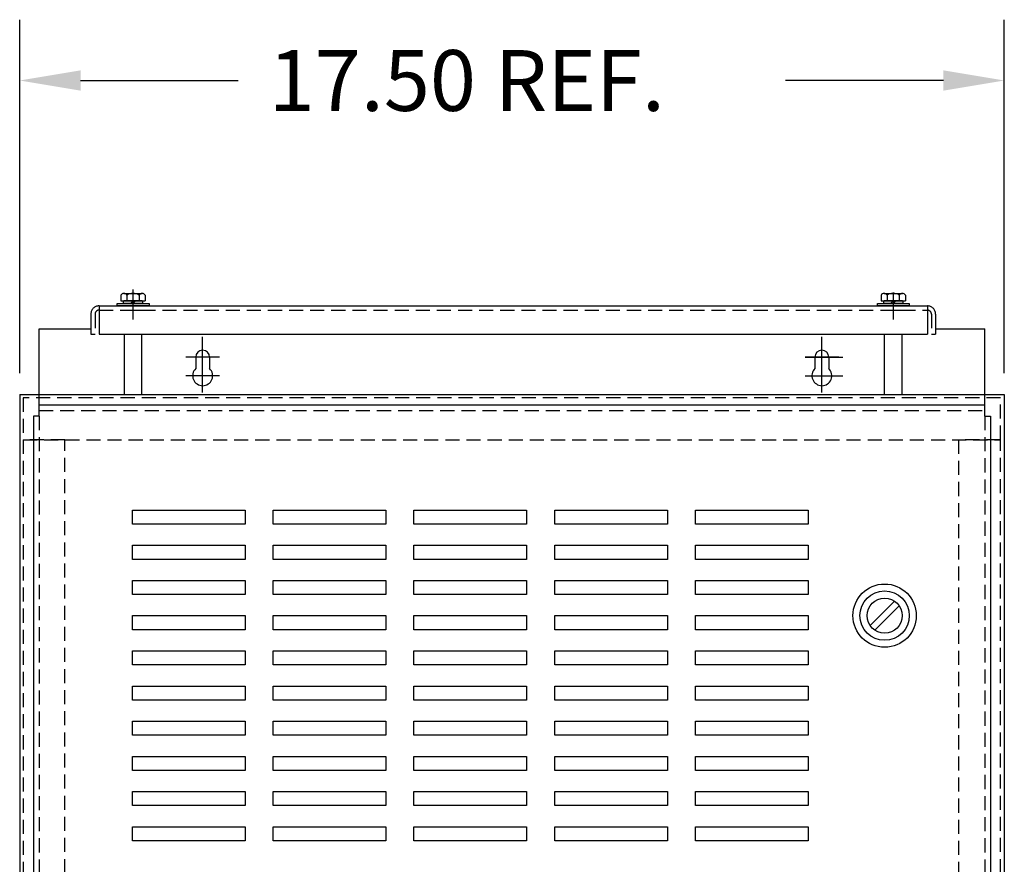
# Model space of a CAD drawing. Units: inches. Extents: x 3 to 133, y 1 to 100.
# Drawn here: x 30 to 48, y 49 to 64 of the extents above; entities that cross this region are included whole.
import ezdxf

# ---------------------------------------------------------------- set-up
doc = ezdxf.new("R2010")
doc.units = ezdxf.units.IN
doc.header["$MEASUREMENT"] = 0
doc.linetypes.add('HIDDEN', pattern=[0.375, 0.25, -0.125])

msp = doc.modelspace()

# ---------------------------------------------------------------- linework, layer by layer
at = {"color": 7}
for p, q in [((30.018, 58.016), (30.018, 64.297)), ((47.503, 58.016), (47.503, 64.297)), ((31.098, 63.217), (33.9, 63.217)), ((46.423, 63.217), (43.62, 63.217)), ((31.814, 59.405), (31.814, 59.304)), ((31.814, 59.304), (32.247, 59.304)), ((31.862, 59.257), (31.862, 59.304)), ((31.868, 59.434), (32.193, 59.434)), ((32.193, 59.304), (31.868, 59.304)), ((31.922, 59.405), (31.922, 59.304)), ((31.983, 59.257), (32.03, 59.304)), ((32.03, 59.257), (32.077, 59.304)), ((32.139, 59.405), (32.139, 59.304)), ((32.199, 59.304), (32.199, 59.257)), ((32.247, 59.405), (32.247, 59.304)), ((45.314, 59.405), (45.314, 59.304)), ((45.314, 59.304), (45.747, 59.304)), ((45.362, 59.257), (45.362, 59.304)), ((45.368, 59.434), (45.693, 59.434)), ((45.693, 59.304), (45.368, 59.304)), ((45.422, 59.405), (45.422, 59.304)), ((45.484, 59.257), (45.531, 59.304)), ((45.531, 59.257), (45.578, 59.304)), ((45.639, 59.405), (45.639, 59.304)), ((45.699, 59.304), (45.699, 59.257)), ((45.747, 59.405), (45.747, 59.304)), ((31.751, 59.212), (31.751, 59.257)), ((31.751, 59.257), (32.314, 59.257)), ((32.314, 59.212), (31.751, 59.212)), ((32.199, 59.257), (31.862, 59.257)), ((31.876, 59.138), (32.188, 59.138)), ((32.314, 59.257), (32.314, 59.212)), ((45.251, 59.212), (45.251, 59.257)), ((45.251, 59.257), (45.814, 59.257)), ((45.814, 59.212), (45.251, 59.212)), ((45.699, 59.257), (45.362, 59.257)), ((45.377, 59.138), (45.689, 59.138)), ((45.814, 59.257), (45.814, 59.212)), ((30.362, 58.806), (31.283, 58.806)), ((30.362, 57.256), (30.362, 58.806)), ((30.362, 58.806), (31.283, 58.806)), ((30.362, 58.806), (31.283, 58.806)), ((30.362, 58.806), (31.283, 58.806)), ((46.282, 58.806), (47.159, 58.806)), ((46.282, 58.806), (47.159, 58.806)), ((46.282, 58.806), (47.159, 58.806)), ((46.282, 58.806), (47.159, 58.806)), ((47.159, 57.256), (47.159, 58.806)), ((33.267, 58.002), (33.267, 58.662)), ((33.267, 58.002), (33.267, 58.662)), ((33.267, 58.002), (33.267, 58.662)), ((44.264, 58.002), (44.264, 58.662)), ((44.264, 58.002), (44.264, 58.662)), ((44.264, 58.002), (44.264, 58.662)), ((33.567, 58.302), (32.967, 58.302)), ((33.567, 58.302), (32.967, 58.302)), ((33.567, 58.302), (32.967, 58.302)), ((33.267, 57.673), (33.267, 58.273)), ((33.267, 57.673), (33.267, 58.273)), ((33.267, 57.673), (33.267, 58.273)), ((43.964, 58.302), (44.634, 58.302)), ((44.564, 58.302), (43.964, 58.302)), ((43.964, 58.302), (44.634, 58.302)), ((44.264, 57.673), (44.264, 58.273)), ((44.264, 57.673), (44.264, 58.273)), ((44.264, 57.673), (44.264, 58.273)), ((33.567, 57.973), (32.967, 57.973)), ((33.567, 57.973), (32.967, 57.973)), ((33.567, 57.973), (32.967, 57.973)), ((43.964, 57.973), (44.634, 57.973)), ((43.964, 57.973), (44.634, 57.973)), ((43.964, 57.973), (44.634, 57.973)), ((30.018, 57.641), (47.503, 57.641)), ((30.018, 57.641), (30.018, 29.209)), ((47.503, 57.641), (47.503, 29.209)), ((30.362, 57.456), (47.159, 57.456)), ((30.362, 57.256), (30.262, 57.256)), ((30.262, 57.256), (30.262, 41.696)), ((47.159, 57.256), (47.259, 57.256)), ((47.259, 57.256), (47.259, 41.756)), ((32.02, 55.336), (32.02, 55.586)), ((32.02, 55.586), (34.02, 55.586)), ((34.02, 55.586), (34.02, 55.336)), ((34.52, 55.336), (34.52, 55.586)), ((34.52, 55.586), (36.52, 55.586)), ((36.52, 55.586), (36.52, 55.336)), ((37.02, 55.336), (37.02, 55.586)), ((37.02, 55.586), (39.02, 55.586)), ((39.02, 55.586), (39.02, 55.336)), ((39.52, 55.336), (39.52, 55.586)), ((39.52, 55.586), (41.52, 55.586)), ((41.52, 55.586), (41.52, 55.336)), ((42.02, 55.336), (42.02, 55.586)), ((42.02, 55.586), (44.02, 55.586)), ((44.02, 55.586), (44.02, 55.336)), ((34.02, 55.336), (32.02, 55.336)), ((36.52, 55.336), (34.52, 55.336)), ((39.02, 55.336), (37.02, 55.336)), ((41.52, 55.336), (39.52, 55.336)), ((44.02, 55.336), (42.02, 55.336)), ((32.02, 54.711), (32.02, 54.961)), ((32.02, 54.961), (34.02, 54.961)), ((34.02, 54.961), (34.02, 54.711)), ((34.52, 54.711), (34.52, 54.961)), ((34.52, 54.961), (36.52, 54.961)), ((36.52, 54.961), (36.52, 54.711)), ((37.02, 54.711), (37.02, 54.961)), ((37.02, 54.961), (39.02, 54.961)), ((39.02, 54.961), (39.02, 54.711)), ((39.52, 54.711), (39.52, 54.961)), ((39.52, 54.961), (41.52, 54.961)), ((41.52, 54.961), (41.52, 54.711)), ((42.02, 54.711), (42.02, 54.961)), ((42.02, 54.961), (44.02, 54.961)), ((44.02, 54.961), (44.02, 54.711)), ((34.02, 54.711), (32.02, 54.711)), ((36.52, 54.711), (34.52, 54.711)), ((39.02, 54.711), (37.02, 54.711)), ((41.52, 54.711), (39.52, 54.711)), ((44.02, 54.711), (42.02, 54.711)), ((32.02, 54.086), (32.02, 54.336)), ((32.02, 54.336), (34.02, 54.336)), ((34.02, 54.336), (34.02, 54.086)), ((34.52, 54.086), (34.52, 54.336)), ((34.52, 54.336), (36.52, 54.336)), ((36.52, 54.336), (36.52, 54.086)), ((37.02, 54.086), (37.02, 54.336)), ((37.02, 54.336), (39.02, 54.336)), ((39.02, 54.336), (39.02, 54.086)), ((39.52, 54.086), (39.52, 54.336)), ((39.52, 54.336), (41.52, 54.336)), ((41.52, 54.336), (41.52, 54.086)), ((42.02, 54.086), (42.02, 54.336)), ((42.02, 54.336), (44.02, 54.336)), ((44.02, 54.336), (44.02, 54.086)), ((34.02, 54.086), (32.02, 54.086)), ((36.52, 54.086), (34.52, 54.086)), ((39.02, 54.086), (37.02, 54.086)), ((41.52, 54.086), (39.52, 54.086)), ((44.02, 54.086), (42.02, 54.086)), ((45.119, 53.536), (45.553, 53.97)), ((45.204, 53.452), (45.638, 53.885)), ((32.02, 53.461), (32.02, 53.711)), ((32.02, 53.711), (34.02, 53.711)), ((34.02, 53.711), (34.02, 53.461)), ((34.52, 53.461), (34.52, 53.711)), ((34.52, 53.711), (36.52, 53.711)), ((36.52, 53.711), (36.52, 53.461)), ((37.02, 53.461), (37.02, 53.711)), ((37.02, 53.711), (39.02, 53.711)), ((39.02, 53.711), (39.02, 53.461)), ((39.52, 53.461), (39.52, 53.711)), ((39.52, 53.711), (41.52, 53.711)), ((41.52, 53.711), (41.52, 53.461)), ((42.02, 53.461), (42.02, 53.711)), ((42.02, 53.711), (44.02, 53.711)), ((44.02, 53.711), (44.02, 53.461)), ((34.02, 53.461), (32.02, 53.461)), ((36.52, 53.461), (34.52, 53.461)), ((39.02, 53.461), (37.02, 53.461)), ((41.52, 53.461), (39.52, 53.461)), ((44.02, 53.461), (42.02, 53.461)), ((32.02, 52.836), (32.02, 53.086)), ((32.02, 53.086), (34.02, 53.086)), ((34.02, 53.086), (34.02, 52.836)), ((34.52, 52.836), (34.52, 53.086)), ((34.52, 53.086), (36.52, 53.086)), ((36.52, 53.086), (36.52, 52.836)), ((37.02, 52.836), (37.02, 53.086)), ((37.02, 53.086), (39.02, 53.086)), ((39.02, 53.086), (39.02, 52.836)), ((39.52, 52.836), (39.52, 53.086)), ((39.52, 53.086), (41.52, 53.086)), ((41.52, 53.086), (41.52, 52.836)), ((42.02, 52.836), (42.02, 53.086)), ((42.02, 53.086), (44.02, 53.086)), ((44.02, 53.086), (44.02, 52.836)), ((34.02, 52.836), (32.02, 52.836)), ((36.52, 52.836), (34.52, 52.836)), ((39.02, 52.836), (37.02, 52.836)), ((41.52, 52.836), (39.52, 52.836)), ((44.02, 52.836), (42.02, 52.836)), ((32.02, 52.211), (32.02, 52.461)), ((32.02, 52.461), (34.02, 52.461)), ((34.02, 52.461), (34.02, 52.211)), ((34.52, 52.211), (34.52, 52.461)), ((34.52, 52.461), (36.52, 52.461)), ((36.52, 52.461), (36.52, 52.211)), ((37.02, 52.211), (37.02, 52.461)), ((37.02, 52.461), (39.02, 52.461)), ((39.02, 52.461), (39.02, 52.211)), ((39.52, 52.211), (39.52, 52.461)), ((39.52, 52.461), (41.52, 52.461)), ((41.52, 52.461), (41.52, 52.211)), ((42.02, 52.211), (42.02, 52.461)), ((42.02, 52.461), (44.02, 52.461)), ((44.02, 52.461), (44.02, 52.211)), ((34.02, 52.211), (32.02, 52.211)), ((36.52, 52.211), (34.52, 52.211)), ((39.02, 52.211), (37.02, 52.211)), ((41.52, 52.211), (39.52, 52.211)), ((44.02, 52.211), (42.02, 52.211)), ((32.02, 51.586), (32.02, 51.836)), ((32.02, 51.836), (34.02, 51.836)), ((34.02, 51.836), (34.02, 51.586)), ((34.52, 51.586), (34.52, 51.836)), ((34.52, 51.836), (36.52, 51.836)), ((36.52, 51.836), (36.52, 51.586)), ((37.02, 51.586), (37.02, 51.836)), ((37.02, 51.836), (39.02, 51.836)), ((39.02, 51.836), (39.02, 51.586)), ((39.52, 51.586), (39.52, 51.836)), ((39.52, 51.836), (41.52, 51.836)), ((41.52, 51.836), (41.52, 51.586)), ((42.02, 51.586), (42.02, 51.836)), ((42.02, 51.836), (44.02, 51.836)), ((44.02, 51.836), (44.02, 51.586)), ((34.02, 51.586), (32.02, 51.586)), ((36.52, 51.586), (34.52, 51.586)), ((39.02, 51.586), (37.02, 51.586)), ((41.52, 51.586), (39.52, 51.586)), ((44.02, 51.586), (42.02, 51.586)), ((32.02, 50.961), (32.02, 51.211)), ((32.02, 51.211), (34.02, 51.211)), ((34.02, 51.211), (34.02, 50.961)), ((34.52, 50.961), (34.52, 51.211)), ((34.52, 51.211), (36.52, 51.211)), ((36.52, 51.211), (36.52, 50.961)), ((37.02, 50.961), (37.02, 51.211)), ((37.02, 51.211), (39.02, 51.211)), ((39.02, 51.211), (39.02, 50.961)), ((39.52, 50.961), (39.52, 51.211)), ((39.52, 51.211), (41.52, 51.211)), ((41.52, 51.211), (41.52, 50.961)), ((42.02, 50.961), (42.02, 51.211)), ((42.02, 51.211), (44.02, 51.211)), ((44.02, 51.211), (44.02, 50.961)), ((34.02, 50.961), (32.02, 50.961)), ((36.52, 50.961), (34.52, 50.961)), ((39.02, 50.961), (37.02, 50.961)), ((41.52, 50.961), (39.52, 50.961)), ((44.02, 50.961), (42.02, 50.961)), ((32.02, 50.336), (32.02, 50.586)), ((32.02, 50.586), (34.02, 50.586)), ((34.02, 50.586), (34.02, 50.336)), ((34.52, 50.336), (34.52, 50.586)), ((34.52, 50.586), (36.52, 50.586)), ((36.52, 50.586), (36.52, 50.336)), ((37.02, 50.336), (37.02, 50.586)), ((37.02, 50.586), (39.02, 50.586)), ((39.02, 50.586), (39.02, 50.336)), ((39.52, 50.336), (39.52, 50.586)), ((39.52, 50.586), (41.52, 50.586)), ((41.52, 50.586), (41.52, 50.336)), ((42.02, 50.336), (42.02, 50.586)), ((42.02, 50.586), (44.02, 50.586)), ((44.02, 50.586), (44.02, 50.336)), ((34.02, 50.336), (32.02, 50.336)), ((36.52, 50.336), (34.52, 50.336)), ((39.02, 50.336), (37.02, 50.336)), ((41.52, 50.336), (39.52, 50.336)), ((44.02, 50.336), (42.02, 50.336)), ((32.02, 49.711), (32.02, 49.961)), ((32.02, 49.961), (34.02, 49.961)), ((34.02, 49.961), (34.02, 49.711)), ((34.52, 49.711), (34.52, 49.961)), ((34.52, 49.961), (36.52, 49.961)), ((36.52, 49.961), (36.52, 49.711)), ((37.02, 49.711), (37.02, 49.961)), ((37.02, 49.961), (39.02, 49.961)), ((39.02, 49.961), (39.02, 49.711)), ((39.52, 49.711), (39.52, 49.961)), ((39.52, 49.961), (41.52, 49.961)), ((41.52, 49.961), (41.52, 49.711)), ((42.02, 49.711), (42.02, 49.961)), ((42.02, 49.961), (44.02, 49.961)), ((44.02, 49.961), (44.02, 49.711)), ((34.02, 49.711), (32.02, 49.711)), ((34.02, 49.711), (32.02, 49.711)), ((36.52, 49.711), (34.52, 49.711)), ((36.52, 49.711), (34.52, 49.711)), ((39.02, 49.711), (37.02, 49.711)), ((39.02, 49.711), (37.02, 49.711)), ((41.52, 49.711), (39.52, 49.711)), ((41.52, 49.711), (39.52, 49.711)), ((44.02, 49.711), (42.02, 49.711)), ((44.02, 49.711), (42.02, 49.711))]:
    msp.add_line(p, q, dxfattribs=at)
at = {"color": 7, "linetype": 'Continuous'}
for p, q in [((32.032, 59.023), (32.032, 59.503)), ((32.032, 58.971), (32.032, 59.451)), ((45.533, 58.971), (45.533, 59.451)), ((31.427, 59.212), (31.427, 58.712)), ((31.427, 59.212), (46.138, 59.212)), ((46.138, 59.212), (46.138, 58.712)), ((31.283, 59.068), (31.283, 58.712)), ((46.282, 59.068), (46.282, 58.712)), ((31.283, 58.712), (31.357, 58.712)), ((31.427, 58.712), (46.138, 58.712)), ((31.876, 57.641), (31.876, 58.712)), ((32.188, 57.641), (32.188, 58.712)), ((33.267, 58.002), (33.267, 58.662)), ((44.264, 58.002), (44.264, 58.662)), ((45.377, 57.641), (45.377, 58.712)), ((45.689, 57.641), (45.689, 58.712)), ((46.208, 58.712), (46.282, 58.712)), ((33.567, 58.302), (32.967, 58.302)), ((33.143, 58.302), (33.143, 58.099)), ((33.143, 58.302), (33.143, 58.099)), ((33.143, 58.302), (33.143, 58.099)), ((33.143, 58.302), (33.143, 58.099)), ((33.267, 57.673), (33.267, 58.273)), ((33.39, 58.302), (33.39, 58.099)), ((33.39, 58.302), (33.39, 58.099)), ((33.39, 58.302), (33.39, 58.099)), ((33.39, 58.302), (33.39, 58.099)), ((43.964, 58.302), (44.634, 58.302)), ((44.141, 58.302), (44.141, 58.099)), ((44.141, 58.302), (44.141, 58.099)), ((44.141, 58.302), (44.141, 58.099)), ((44.141, 58.302), (44.141, 58.099)), ((44.264, 57.673), (44.264, 58.273)), ((44.388, 58.302), (44.388, 58.099)), ((44.388, 58.302), (44.388, 58.099)), ((44.388, 58.302), (44.388, 58.099)), ((44.388, 58.302), (44.388, 58.099)), ((33.567, 57.973), (32.967, 57.973)), ((43.964, 57.973), (44.634, 57.973))]:
    msp.add_line(p, q, dxfattribs=at)
at = {"color": 7, "linetype": 'HIDDEN'}
for p, q in [((31.427, 59.138), (46.138, 59.138)), ((31.357, 59.068), (31.357, 58.712)), ((46.208, 59.068), (46.208, 58.712)), ((30.077, 57.582), (30.077, 56.836)), ((47.435, 57.582), (30.077, 57.582)), ((47.435, 56.836), (47.435, 57.582)), ((30.362, 57.356), (47.159, 57.356)), ((30.362, 57.256), (30.362, 41.696)), ((47.159, 57.256), (47.159, 41.756)), ((30.822, 56.836), (30.077, 56.836)), ((30.077, 56.836), (30.077, 30.013)), ((30.077, 56.836), (47.435, 56.836)), ((30.822, 30.013), (30.822, 56.836)), ((47.435, 56.836), (46.69, 56.836)), ((46.69, 56.836), (46.69, 30.013)), ((47.435, 30.013), (47.435, 56.836))]:
    msp.add_line(p, q, dxfattribs=at)
at = {"color": 7}
for radius in [0.562, 0.438, 0.312]:
    msp.add_circle((45.378, 53.711), radius, dxfattribs=at)
for centre, radius, start, end in [((31.868, 59.369), 0.065, 33.6264, 146.3736), ((32.03, 59.218), 0.217, 60, 120), ((32.193, 59.369), 0.065, 33.6264, 146.3736), ((45.368, 59.369), 0.065, 33.6264, 146.3736), ((45.531, 59.218), 0.217, 60, 120), ((45.693, 59.369), 0.065, 33.6264, 146.3736)]:
    msp.add_arc(centre, radius, start, end, dxfattribs=at)
at = {"color": 7, "linetype": 'HIDDEN'}
for centre, radius, start, end in [((31.427, 59.068), 0.145, 90, 180), ((31.427, 59.068), 0.07, 90, 180), ((46.138, 59.068), 0.145, 0, 90), ((46.138, 59.068), 0.07, 0, 90)]:
    msp.add_arc(centre, radius, start, end, dxfattribs=at)
at = {"color": 7, "linetype": 'Continuous'}
for centre, radius, start, end in [((33.267, 58.302), 0.124, 0, 180), ((33.267, 58.302), 0.124, 0, 180), ((33.267, 58.302), 0.124, 0, 180), ((33.267, 58.302), 0.124, 0, 180), ((44.264, 58.302), 0.124, 0, 180), ((44.264, 58.302), 0.124, 0, 180), ((44.264, 58.302), 0.124, 0, 180), ((44.264, 58.302), 0.124, 0, 180), ((33.267, 57.973), 0.177, 134.4065, 45.5935), ((33.267, 57.973), 0.177, 134.4065, 45.5935), ((33.267, 57.973), 0.177, 134.4065, 45.5935), ((33.267, 57.973), 0.177, 134.4065, 45.5935), ((44.264, 57.973), 0.177, 134.4065, 45.5935), ((44.264, 57.973), 0.177, 134.4065, 45.5935), ((44.264, 57.973), 0.177, 134.4065, 45.5935), ((44.264, 57.973), 0.177, 134.4065, 45.5935)]:
    msp.add_arc(centre, radius, start, end, dxfattribs=at)
at = {"color": 7}
for points in [[(31.098, 63.397), (31.098, 63.037), (30.018, 63.217)], [(46.423, 63.397), (46.423, 63.037), (47.503, 63.217)]]:
    msp.add_solid(points, dxfattribs=at)

# ---------------------------------------------------------------- texts
msp.add_text('17.50 REF.', height=1.08, dxfattribs=at).set_placement((34.44, 62.677))

doc.saveas('drawing.dxf')
